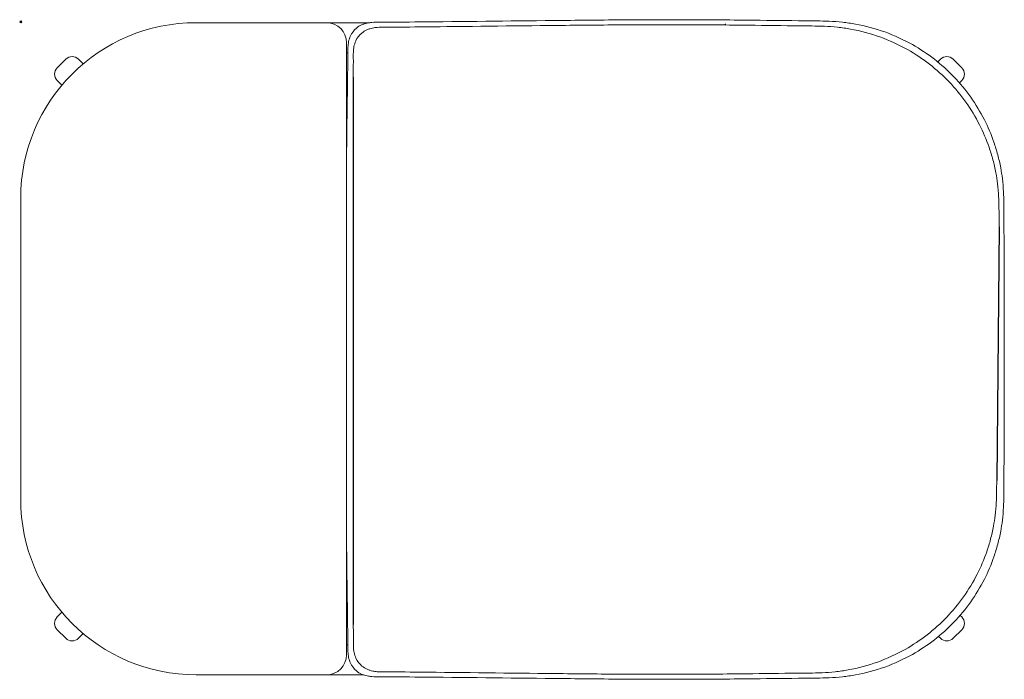
# Model space of a CAD drawing. Units: millimetres. Extents: x -1 to 3753, y -655 to 2450.
# Drawn here: x -1 to 981, y -655 to 2 of the extents above; entities that cross this region are included whole.
import ezdxf

# ---------------------------------------------------------------- set-up
doc = ezdxf.new("R2010")
doc.units = ezdxf.units.MM
doc.header["$PDMODE"] = 35

# ---------------------------------------------------------------- blocks, each defined once
blk = doc.blocks.new('TOP_RMP151')
at = {"lineweight": 0}
for p, q in [((175, -0.89), (348.06, -0.89)), ((325, -20.89), (325, -630.89)), ((44.89, -37.3), (36.41, -45.78)), ((62.32, -41.99), (57.62, -37.3)), ((326.4, -30.89), (325, -30.89)), ((914.65, -40.02), (917.38, -37.3)), ((930.11, -37.3), (938.59, -45.78)), ((36.41, -58.51), (41.11, -63.21)), ((938.59, -58.51), (936.25, -60.85)), ((0, -475.89), (0, -175.89)), ((36.41, -593.27), (41.11, -588.57)), ((938.59, -593.27), (936.95, -591.63)), ((44.89, -614.48), (36.41, -606)), ((930.11, -614.48), (938.59, -606)), ((62.32, -609.78), (57.62, -614.48)), ((915.49, -612.59), (917.38, -614.48)), ((325, -620.89), (326.42, -620.89)), ((341.72, -650.89), (175, -650.89))]:
    blk.add_line(p, q, dxfattribs=at)
for p, q in [((331.45, -55.21), (331.56, -600.81)), ((975.85, -204.53), (973.42, -457.15))]:
    blk.add_line(p, q)
for centre, radius, start, end in [((175, -175.89), 175, 90, 180), ((305, -20.89), 20, 0, 90), ((51.26, -43.66), 9, 45, 135), ((923.74, -43.66), 9, 45, 135), ((42.77, -52.15), 9, 135, 225), ((932.23, -52.15), 9, 315, 45), ((175, -475.89), 175, 180, 270), ((42.77, -599.63), 9, 135, 225), ((932.23, -599.63), 9, 315, 45), ((51.26, -608.12), 9, 225, 315), ((923.74, -608.12), 9, 225, 315), ((305, -630.89), 20, 270, 0)]:
    blk.add_arc(centre, radius, start, end, dxfattribs=at)
at = {"lineweight": 0, "extrusion": (0, 0, -1)}
for centre, major_axis, start_param, end_param in [((330.11, -50.35), (-4, 0.05), -0.003646, 0.003656), ((330.11, -602.95), (-4, -0.05), -0.003656, 0.003646)]:
    blk.add_ellipse(centre, major_axis=major_axis, ratio=0.003489, start_param=start_param, end_param=end_param, dxfattribs=at)
at = {"lineweight": 0}
for centre, major_axis, start_param, end_param in [((330.11, -50.35), (-4, 0.05), -0.003656, 0.003646), ((330.11, -602.95), (-4, -0.05), -0.003646, 0.003656)]:
    blk.add_ellipse(centre, major_axis=major_axis, ratio=0.003489, start_param=start_param, end_param=end_param, dxfattribs=at)
for points, knots in [([(326.11, -50.29), (326.17, -44.61), (326.46, -39.06), (326.43, -33.53), (326.42, -30.89), (326.33, -28.26), (326.44, -25.39), (326.51, -23.59), (326.65, -21.7), (327.04, -19.78), (327.42, -17.86), (328.06, -15.91), (328.92, -14.08), (330.31, -11.11), (332.3, -8.44), (334.86, -6.3), (336.42, -5), (338.19, -3.91), (340.01, -3.09), (340.93, -2.68), (341.86, -2.34), (342.79, -2.05), (343.73, -1.76), (344.68, -1.52), (345.61, -1.32), (347.15, -1), (348.64, -0.79), (350.13, -0.65), (352.77, -0.39), (355.39, -0.35), (357.9, -0.37), (360.28, -0.4), (362.57, -0.48), (364.87, -0.5), (367.51, -0.52), (370.18, -0.47), (372.85, -0.42), (386.23, -0.2), (399.64, -0.18), (413.06, 0)], [0, 0, 0, 0, 1.679496, 1.679496, 1.679496, 2.481575, 2.481575, 2.481575, 2.984578, 2.984578, 2.984578, 3.487344, 3.487344, 3.487344, 4.302368, 4.302368, 4.302368, 4.79827, 4.79827, 4.79827, 5.04975, 5.04975, 5.04975, 5.301128, 5.301128, 5.301128, 5.716374, 5.716374, 5.716374, 6.450892, 6.450892, 6.450892, 7.149946, 7.149946, 7.149946, 7.952399, 7.952399, 7.952399, 11.975159, 11.975159, 11.975159, 11.975159]), ([(413.06, 0), (458.15, 0.43), (503.23, 0.98), (548.33, 1.44), (570.83, 1.66), (593.33, 1.86), (615.83, 1.96), (640.59, 2.07), (665.34, 2.05), (690.1, 1.91), (701.61, 1.85), (713.12, 1.76), (724.64, 1.64), (741.65, 1.46), (758.67, 1.22), (775.62, 1.04), (783.7, 0.96), (791.76, 0.89), (799.95, 0.73), (802.11, 0.69), (804.29, 0.64), (806.46, 0.56), (810.82, 0.39), (815.19, 0.07), (819.54, -0.41), (823.89, -0.88), (828.23, -1.51), (832.54, -2.29), (852.44, -5.91), (871.73, -12.85), (889.35, -22.78), (904.62, -31.38), (918.63, -42.22), (930.77, -54.87), (942.9, -67.52), (953.16, -81.97), (961.11, -97.6), (964.8, -104.85), (967.99, -112.36), (970.65, -120.05), (972.08, -124.19), (973.36, -128.38), (974.49, -132.61), (975.62, -136.85), (976.59, -141.12), (977.41, -145.43), (978.1, -149.06), (978.67, -152.72), (979.12, -156.39), (979.64, -160.75), (979.98, -165.13), (980.2, -169.48), (980.31, -171.66), (980.39, -173.83), (980.45, -176), (980.58, -181.07), (980.6, -186.12), (980.61, -191.15)], [0, 0, 0, 0, 13.528292, 13.528292, 13.528292, 20.27587, 20.27587, 20.27587, 27.69958, 27.69958, 27.69958, 31.151563, 31.151563, 31.151563, 36.250347, 36.250347, 36.250347, 38.679055, 38.679055, 38.679055, 39.321687, 39.321687, 39.321687, 40.606906, 40.606906, 40.606906, 41.892471, 41.892471, 41.892471, 47.825876, 47.825876, 47.825876, 52.967197, 52.967197, 52.967197, 58.108838, 58.108838, 58.108838, 60.494881, 60.494881, 60.494881, 61.780318, 61.780318, 61.780318, 63.065609, 63.065609, 63.065609, 64.148605, 64.148605, 64.148605, 65.434032, 65.434032, 65.434032, 66.0767, 66.0767, 66.0767, 67.581994, 67.581994, 67.581994, 67.581994]), ([(980.61, -191.15), (980.6, -186.12), (980.58, -181.07), (980.45, -176), (980.39, -173.83), (980.31, -171.66), (980.2, -169.48), (979.98, -165.13), (979.64, -160.75), (979.12, -156.39), (978.67, -152.72), (978.1, -149.06), (977.41, -145.43), (976.59, -141.12), (975.62, -136.85), (974.49, -132.61), (973.36, -128.38), (972.08, -124.19), (970.65, -120.05), (967.99, -112.36), (964.8, -104.85), (961.11, -97.6), (953.16, -81.97), (942.9, -67.52), (930.77, -54.87), (918.63, -42.22), (904.62, -31.38), (889.35, -22.78), (871.73, -12.85), (852.44, -5.91), (832.54, -2.29), (828.23, -1.51), (823.89, -0.88), (819.54, -0.41), (815.19, 0.07), (810.82, 0.39), (806.46, 0.56), (804.29, 0.64), (802.11, 0.69), (799.95, 0.73), (791.76, 0.89), (783.7, 0.96), (775.62, 1.04), (758.67, 1.22), (741.65, 1.46), (724.64, 1.64), (713.12, 1.76), (701.61, 1.85), (690.1, 1.91), (665.34, 2.05), (640.59, 2.07), (615.83, 1.96), (593.33, 1.86), (570.83, 1.66), (548.33, 1.44), (503.23, 0.98), (458.15, 0.43), (413.06, 0)], [-67.581994, -67.581994, -67.581994, -67.581994, -66.0767, -66.0767, -66.0767, -65.434032, -65.434032, -65.434032, -64.148605, -64.148605, -64.148605, -63.065609, -63.065609, -63.065609, -61.780318, -61.780318, -61.780318, -60.494881, -60.494881, -60.494881, -58.108838, -58.108838, -58.108838, -52.967197, -52.967197, -52.967197, -47.825876, -47.825876, -47.825876, -41.892471, -41.892471, -41.892471, -40.606906, -40.606906, -40.606906, -39.321687, -39.321687, -39.321687, -38.679055, -38.679055, -38.679055, -36.250347, -36.250347, -36.250347, -31.151563, -31.151563, -31.151563, -27.69958, -27.69958, -27.69958, -20.27587, -20.27587, -20.27587, -13.528292, -13.528292, -13.528292, 0, 0, 0, 0]), ([(413.06, 0), (399.64, -0.18), (386.23, -0.2), (372.85, -0.42), (370.18, -0.47), (367.51, -0.52), (364.87, -0.5), (362.57, -0.48), (360.28, -0.4), (357.9, -0.37), (355.39, -0.35), (352.77, -0.39), (350.13, -0.65), (348.64, -0.79), (347.15, -1), (345.61, -1.32), (344.68, -1.52), (343.73, -1.76), (342.79, -2.05), (341.86, -2.34), (340.93, -2.68), (340.01, -3.09), (338.19, -3.91), (336.42, -5), (334.86, -6.3), (332.3, -8.44), (330.31, -11.11), (328.92, -14.08), (328.06, -15.91), (327.42, -17.86), (327.04, -19.78), (326.65, -21.7), (326.51, -23.59), (326.44, -25.39), (326.33, -28.26), (326.42, -30.89), (326.43, -33.53), (326.46, -39.06), (326.17, -44.61), (326.11, -50.29)], [-11.975159, -11.975159, -11.975159, -11.975159, -7.952399, -7.952399, -7.952399, -7.149946, -7.149946, -7.149946, -6.450892, -6.450892, -6.450892, -5.716374, -5.716374, -5.716374, -5.301128, -5.301128, -5.301128, -5.04975, -5.04975, -5.04975, -4.79827, -4.79827, -4.79827, -4.302368, -4.302368, -4.302368, -3.487344, -3.487344, -3.487344, -2.984578, -2.984578, -2.984578, -2.481575, -2.481575, -2.481575, -1.679496, -1.679496, -1.679496, 0, 0, 0, 0]), ([(331.45, -55.21), (331.51, -49.53), (331.8, -43.98), (331.77, -38.45), (331.76, -35.81), (331.67, -33.18), (331.78, -30.31), (331.85, -28.51), (331.99, -26.62), (332.38, -24.7), (332.77, -22.78), (333.4, -20.83), (334.26, -19), (335.65, -16.03), (337.64, -13.35), (340.2, -11.22), (341.76, -9.92), (343.53, -8.82), (345.35, -8.01), (346.27, -7.6), (347.2, -7.25), (348.14, -6.96), (349.07, -6.67), (350.02, -6.43), (350.95, -6.24), (352.49, -5.91), (353.98, -5.7), (355.47, -5.56), (358.11, -5.31), (360.73, -5.27), (363.24, -5.29), (365.63, -5.31), (367.91, -5.39), (370.21, -5.41), (372.85, -5.44), (375.52, -5.39), (378.19, -5.34), (391.57, -5.12), (404.98, -5.09), (418.4, -4.92)], [0, 0, 0, 0, 1.679496, 1.679496, 1.679496, 2.481575, 2.481575, 2.481575, 2.984578, 2.984578, 2.984578, 3.487344, 3.487344, 3.487344, 4.302368, 4.302368, 4.302368, 4.79827, 4.79827, 4.79827, 5.04975, 5.04975, 5.04975, 5.301128, 5.301128, 5.301128, 5.716374, 5.716374, 5.716374, 6.450892, 6.450892, 6.450892, 7.149946, 7.149946, 7.149946, 7.952399, 7.952399, 7.952399, 11.975159, 11.975159, 11.975159, 11.975159]), ([(975.78, -196.15), (975.77, -191.12), (975.75, -186.07), (975.61, -181), (975.56, -178.83), (975.48, -176.66), (975.37, -174.48), (975.15, -170.13), (974.81, -165.75), (974.28, -161.39), (973.84, -157.72), (973.26, -154.06), (972.58, -150.43), (971.76, -146.12), (970.79, -141.85), (969.66, -137.61), (968.53, -133.38), (967.25, -129.19), (965.82, -125.05), (963.15, -117.36), (959.96, -109.85), (956.28, -102.6), (948.33, -86.97), (938.07, -72.52), (925.94, -59.87), (913.8, -47.22), (899.79, -36.38), (884.52, -27.77), (866.9, -17.85), (847.61, -10.9), (827.71, -7.29), (823.4, -6.51), (819.06, -5.88), (814.71, -5.41), (810.35, -4.93), (805.99, -4.61), (801.63, -4.44), (799.46, -4.36), (797.28, -4.31), (795.12, -4.27), (786.93, -4.11), (778.87, -4.04), (770.79, -3.96), (753.84, -3.78), (736.82, -3.54), (719.81, -3.36), (708.29, -3.24), (696.78, -3.15), (685.27, -3.09), (660.51, -2.95), (635.76, -2.93), (611, -3.04), (588.5, -3.14), (566, -3.34), (543.5, -3.56), (498.4, -4.02), (453.32, -4.57), (408.23, -5)], [-67.581994, -67.581994, -67.581994, -67.581994, -66.0767, -66.0767, -66.0767, -65.434032, -65.434032, -65.434032, -64.148605, -64.148605, -64.148605, -63.065609, -63.065609, -63.065609, -61.780318, -61.780318, -61.780318, -60.494881, -60.494881, -60.494881, -58.108838, -58.108838, -58.108838, -52.967197, -52.967197, -52.967197, -47.825876, -47.825876, -47.825876, -41.892471, -41.892471, -41.892471, -40.606906, -40.606906, -40.606906, -39.321687, -39.321687, -39.321687, -38.679055, -38.679055, -38.679055, -36.250347, -36.250347, -36.250347, -31.151563, -31.151563, -31.151563, -27.69958, -27.69958, -27.69958, -20.27587, -20.27587, -20.27587, -13.528292, -13.528292, -13.528292, 0, 0, 0, 0]), ([(326.11, -50.29), (325.82, -70.24), (325.53, -90.2), (325.29, -110.17), (325.18, -119.14), (325.09, -128.12), (325, -137.09)], [-1, -1, -1, -1, -0.7832995, -0.7832995, -0.7832995, -0.6858852, -0.6858852, -0.6858852, -0.6858852]), ([(325, -137.09), (325.09, -128.12), (325.18, -119.14), (325.29, -110.17), (325.53, -90.2), (325.82, -70.24), (326.11, -50.29)], [0.6858852, 0.6858852, 0.6858852, 0.6858852, 0.7832995, 0.7832995, 0.7832995, 1, 1, 1, 1]), ([(975.75, -191.16), (975.76, -192.89), (975.77, -194.62), (975.78, -196.36), (975.8, -199.09), (975.82, -201.84), (975.85, -204.53)], [0, 0, 0, 0, 0.02978332, 0.02978332, 0.02978332, 0.07647344, 0.07647344, 0.07647344, 0.07647344]), ([(975.82, -201.51), (975.82, -201.23), (975.81, -200.98), (975.81, -200.75), (975.81, -200.51), (975.81, -200.3), (975.81, -200.11), (975.81, -200.01), (975.81, -199.93), (975.8, -199.84), (975.8, -199.8), (975.8, -199.77), (975.8, -199.73), (975.8, -199.71), (975.8, -199.69), (975.8, -199.67), (975.8, -199.66), (975.8, -199.64), (975.8, -199.63), (975.8, -199.62), (975.8, -199.59), (975.8, -199.57), (975.8, -198.88), (975.79, -198.2), (975.79, -197.51), (975.79, -197.15), (975.78, -196.8), (975.78, -196.45), (975.78, -196.27), (975.78, -196.09), (975.78, -195.92), (975.78, -195.74), (975.78, -195.56), (975.77, -195.39), (975.77, -194.31), (975.76, -193.23), (975.76, -192.14)], [0.91459554, 0.91459554, 0.91459554, 0.91459554, 0.921875, 0.921875, 0.921875, 0.9296875, 0.9296875, 0.9296875, 0.93359375, 0.93359375, 0.93359375, 0.93554687, 0.93554687, 0.93554687, 0.93652344, 0.93652344, 0.93652344, 0.93743896, 0.93743896, 0.93743896, 0.93787297, 0.93787297, 0.93787297, 0.953125, 0.953125, 0.953125, 0.9609375, 0.9609375, 0.9609375, 0.96484375, 0.96484375, 0.96484375, 0.96875, 0.96875, 0.96875, 0.99282299, 0.99282299, 0.99282299, 0.99282299]), ([(980.61, -191.15), (980.63, -203.24), (980.75, -215.37), (980.83, -227.49), (980.91, -239.62), (980.95, -251.74), (980.97, -263.87), (981.02, -284.79), (981.02, -305.72), (980.98, -326.65)], [0, 0, 0, 0, 0.268368, 0.268368, 0.268368, 0.536736, 0.536736, 0.536736, 1, 1, 1, 1]), ([(980.98, -326.65), (981.02, -305.72), (981.02, -284.79), (980.97, -263.87), (980.95, -251.74), (980.91, -239.62), (980.83, -227.49), (980.75, -215.37), (980.63, -203.24), (980.61, -191.15)], [-1, -1, -1, -1, -0.536736, -0.536736, -0.536736, -0.268368, -0.268368, -0.268368, 0, 0, 0, 0]), ([(980.61, -462.14), (980.63, -450.06), (980.75, -437.93), (980.83, -425.8), (980.91, -413.68), (980.95, -401.55), (980.97, -389.43), (981.02, -368.5), (981.02, -347.57), (980.98, -326.65)], [0, 0, 0, 0, 0.268368, 0.268368, 0.268368, 0.536736, 0.536736, 0.536736, 1, 1, 1, 1]), ([(980.98, -326.65), (981.02, -347.57), (981.02, -368.5), (980.97, -389.43), (980.95, -401.55), (980.91, -413.68), (980.83, -425.8), (980.75, -437.93), (980.63, -450.06), (980.61, -462.14)], [-1, -1, -1, -1, -0.536736, -0.536736, -0.536736, -0.268368, -0.268368, -0.268368, 0, 0, 0, 0]), ([(405.87, -648.3), (450.96, -648.73), (496.04, -649.29), (541.14, -649.74), (563.64, -649.97), (586.14, -650.17), (608.64, -650.26), (633.4, -650.37), (658.15, -650.35), (682.91, -650.22), (694.42, -650.15), (705.93, -650.06), (717.45, -649.94), (734.46, -649.76), (751.48, -649.52), (768.43, -649.35), (776.51, -649.26), (784.57, -649.2), (792.76, -649.04), (794.92, -649), (797.1, -648.95), (799.27, -648.86), (803.63, -648.69), (808, -648.37), (812.35, -647.9), (816.7, -647.42), (821.04, -646.79), (825.35, -646.01), (845.25, -642.4), (864.54, -635.46), (882.16, -625.53), (897.43, -616.93), (911.44, -606.08), (923.58, -593.43), (935.71, -580.78), (945.97, -566.33), (953.92, -550.7), (957.6, -543.45), (960.8, -535.94), (963.46, -528.26), (964.89, -524.12), (966.17, -519.92), (967.3, -515.69), (968.43, -511.46), (969.4, -507.18), (970.22, -502.87), (970.91, -499.24), (971.48, -495.58), (971.93, -491.91), (972.45, -487.55), (972.79, -483.17), (973.01, -478.82), (973.12, -476.64), (973.2, -474.47), (973.26, -472.31), (973.39, -467.23), (973.41, -462.18), (973.42, -457.15)], [0, 0, 0, 0, 13.528292, 13.528292, 13.528292, 20.27587, 20.27587, 20.27587, 27.69958, 27.69958, 27.69958, 31.151563, 31.151563, 31.151563, 36.250347, 36.250347, 36.250347, 38.679055, 38.679055, 38.679055, 39.321687, 39.321687, 39.321687, 40.606906, 40.606906, 40.606906, 41.892471, 41.892471, 41.892471, 47.825876, 47.825876, 47.825876, 52.967197, 52.967197, 52.967197, 58.108838, 58.108838, 58.108838, 60.494881, 60.494881, 60.494881, 61.780318, 61.780318, 61.780318, 63.065609, 63.065609, 63.065609, 64.148605, 64.148605, 64.148605, 65.434032, 65.434032, 65.434032, 66.0767, 66.0767, 66.0767, 67.581994, 67.581994, 67.581994, 67.581994]), ([(980.61, -462.14), (980.6, -467.17), (980.58, -472.22), (980.45, -477.3), (980.39, -479.46), (980.31, -481.64), (980.2, -483.81), (979.98, -488.17), (979.64, -492.54), (979.12, -496.9), (978.67, -500.57), (978.1, -504.23), (977.41, -507.86), (976.59, -512.17), (975.62, -516.45), (974.49, -520.68), (973.36, -524.91), (972.08, -529.11), (970.65, -533.25), (967.99, -540.93), (964.8, -548.44), (961.11, -555.69), (953.16, -571.32), (942.9, -585.77), (930.77, -598.42), (918.63, -611.07), (904.62, -621.92), (889.35, -630.52), (871.73, -640.45), (852.44, -647.39), (832.54, -651), (828.23, -651.79), (823.89, -652.41), (819.54, -652.89), (815.19, -653.36), (810.82, -653.68), (806.46, -653.85), (804.29, -653.94), (802.11, -653.99), (799.95, -654.03), (791.76, -654.19), (783.7, -654.25), (775.62, -654.34), (758.67, -654.51), (741.65, -654.75), (724.64, -654.93), (713.12, -655.05), (701.61, -655.14), (690.1, -655.21), (665.34, -655.34), (640.59, -655.36), (615.83, -655.26), (593.33, -655.16), (570.83, -654.96), (548.33, -654.73), (503.23, -654.28), (458.15, -653.72), (413.06, -653.29)], [-67.581994, -67.581994, -67.581994, -67.581994, -66.0767, -66.0767, -66.0767, -65.434032, -65.434032, -65.434032, -64.148605, -64.148605, -64.148605, -63.065609, -63.065609, -63.065609, -61.780318, -61.780318, -61.780318, -60.494881, -60.494881, -60.494881, -58.108838, -58.108838, -58.108838, -52.967197, -52.967197, -52.967197, -47.825876, -47.825876, -47.825876, -41.892471, -41.892471, -41.892471, -40.606906, -40.606906, -40.606906, -39.321687, -39.321687, -39.321687, -38.679055, -38.679055, -38.679055, -36.250347, -36.250347, -36.250347, -31.151563, -31.151563, -31.151563, -27.69958, -27.69958, -27.69958, -20.27587, -20.27587, -20.27587, -13.528292, -13.528292, -13.528292, 0, 0, 0, 0]), ([(413.06, -653.29), (458.15, -653.72), (503.23, -654.28), (548.33, -654.73), (570.83, -654.96), (593.33, -655.16), (615.83, -655.26), (640.59, -655.36), (665.34, -655.34), (690.1, -655.21), (701.61, -655.14), (713.12, -655.05), (724.64, -654.93), (741.65, -654.75), (758.67, -654.51), (775.62, -654.34), (783.7, -654.25), (791.76, -654.19), (799.95, -654.03), (802.11, -653.99), (804.29, -653.94), (806.46, -653.85), (810.82, -653.68), (815.19, -653.36), (819.54, -652.89), (823.89, -652.41), (828.23, -651.79), (832.54, -651), (852.44, -647.39), (871.73, -640.45), (889.35, -630.52), (904.62, -621.92), (918.63, -611.07), (930.77, -598.42), (942.9, -585.77), (953.16, -571.32), (961.11, -555.69), (964.8, -548.44), (967.99, -540.93), (970.65, -533.25), (972.08, -529.11), (973.36, -524.91), (974.49, -520.68), (975.62, -516.45), (976.59, -512.17), (977.41, -507.86), (978.1, -504.23), (978.67, -500.57), (979.12, -496.9), (979.64, -492.54), (979.98, -488.17), (980.2, -483.81), (980.31, -481.64), (980.39, -479.46), (980.45, -477.3), (980.58, -472.22), (980.6, -467.17), (980.61, -462.14)], [0, 0, 0, 0, 13.528292, 13.528292, 13.528292, 20.27587, 20.27587, 20.27587, 27.69958, 27.69958, 27.69958, 31.151563, 31.151563, 31.151563, 36.250347, 36.250347, 36.250347, 38.679055, 38.679055, 38.679055, 39.321687, 39.321687, 39.321687, 40.606906, 40.606906, 40.606906, 41.892471, 41.892471, 41.892471, 47.825876, 47.825876, 47.825876, 52.967197, 52.967197, 52.967197, 58.108838, 58.108838, 58.108838, 60.494881, 60.494881, 60.494881, 61.780318, 61.780318, 61.780318, 63.065609, 63.065609, 63.065609, 64.148605, 64.148605, 64.148605, 65.434032, 65.434032, 65.434032, 66.0767, 66.0767, 66.0767, 67.581994, 67.581994, 67.581994, 67.581994]), ([(325, -516.2), (325.09, -525.18), (325.18, -534.15), (325.29, -543.13), (325.53, -563.09), (325.82, -583.06), (326.11, -603)], [0.6858852, 0.6858852, 0.6858852, 0.6858852, 0.7832995, 0.7832995, 0.7832995, 1, 1, 1, 1]), ([(326.11, -603), (325.82, -583.06), (325.53, -563.09), (325.29, -543.13), (325.18, -534.15), (325.09, -525.18), (325, -516.2)], [-1, -1, -1, -1, -0.7832995, -0.7832995, -0.7832995, -0.6858852, -0.6858852, -0.6858852, -0.6858852]), ([(326.11, -603), (326.17, -608.69), (326.46, -614.23), (326.43, -619.76), (326.42, -622.4), (326.33, -625.03), (326.44, -627.9), (326.51, -629.7), (326.65, -631.59), (327.04, -633.51), (327.42, -635.43), (328.06, -637.38), (328.92, -639.21), (330.31, -642.19), (332.3, -644.86), (334.86, -646.99), (336.42, -648.29), (338.19, -649.39), (340.01, -650.2), (340.93, -650.62), (341.86, -650.96), (342.79, -651.25), (343.73, -651.54), (344.68, -651.78), (345.61, -651.97), (347.15, -652.3), (348.64, -652.51), (350.13, -652.65), (352.77, -652.9), (355.39, -652.94), (357.9, -652.92), (360.28, -652.9), (362.57, -652.82), (364.87, -652.8), (367.51, -652.77), (370.18, -652.82), (372.85, -652.87), (386.23, -653.09), (399.64, -653.12), (413.06, -653.29)], [0, 0, 0, 0, 1.679496, 1.679496, 1.679496, 2.481575, 2.481575, 2.481575, 2.984578, 2.984578, 2.984578, 3.487344, 3.487344, 3.487344, 4.302368, 4.302368, 4.302368, 4.79827, 4.79827, 4.79827, 5.04975, 5.04975, 5.04975, 5.301128, 5.301128, 5.301128, 5.716374, 5.716374, 5.716374, 6.450892, 6.450892, 6.450892, 7.149946, 7.149946, 7.149946, 7.952399, 7.952399, 7.952399, 11.975159, 11.975159, 11.975159, 11.975159]), ([(413.06, -653.29), (399.64, -653.12), (386.23, -653.09), (372.85, -652.87), (370.18, -652.82), (367.51, -652.77), (364.87, -652.8), (362.57, -652.82), (360.28, -652.9), (357.9, -652.92), (355.39, -652.94), (352.77, -652.9), (350.13, -652.65), (348.64, -652.51), (347.15, -652.3), (345.61, -651.97), (344.68, -651.78), (343.73, -651.54), (342.79, -651.25), (341.86, -650.96), (340.93, -650.62), (340.01, -650.2), (338.19, -649.39), (336.42, -648.29), (334.86, -646.99), (332.3, -644.86), (330.31, -642.19), (328.92, -639.21), (328.06, -637.38), (327.42, -635.43), (327.04, -633.51), (326.65, -631.59), (326.51, -629.7), (326.44, -627.9), (326.33, -625.03), (326.42, -622.4), (326.43, -619.76), (326.46, -614.23), (326.17, -608.69), (326.11, -603)], [-11.975159, -11.975159, -11.975159, -11.975159, -7.952399, -7.952399, -7.952399, -7.149946, -7.149946, -7.149946, -6.450892, -6.450892, -6.450892, -5.716374, -5.716374, -5.716374, -5.301128, -5.301128, -5.301128, -5.04975, -5.04975, -5.04975, -4.79827, -4.79827, -4.79827, -4.302368, -4.302368, -4.302368, -3.487344, -3.487344, -3.487344, -2.984578, -2.984578, -2.984578, -2.481575, -2.481575, -2.481575, -1.679496, -1.679496, -1.679496, 0, 0, 0, 0]), ([(418.53, -648.43), (405.12, -648.25), (391.71, -648.23), (378.32, -648), (375.65, -647.96), (372.99, -647.91), (370.34, -647.93), (368.04, -647.95), (365.76, -648.03), (363.37, -648.05), (360.86, -648.08), (358.24, -648.03), (355.61, -647.78), (354.12, -647.64), (352.62, -647.43), (351.08, -647.11), (350.15, -646.91), (349.21, -646.67), (348.27, -646.38), (347.33, -646.09), (346.4, -645.75), (345.48, -645.34), (343.67, -644.52), (341.89, -643.42), (340.33, -642.13), (337.77, -639.99), (335.78, -637.32), (334.39, -634.35), (333.53, -632.51), (332.9, -630.57), (332.51, -628.65), (332.12, -626.73), (331.98, -624.84), (331.91, -623.04), (331.8, -620.17), (331.89, -617.53), (331.9, -614.89), (331.93, -609.37), (331.64, -603.82), (331.56, -600.81)], [-11.975159, -11.975159, -11.975159, -11.975159, -7.952399, -7.952399, -7.952399, -7.149946, -7.149946, -7.149946, -6.450892, -6.450892, -6.450892, -5.716374, -5.716374, -5.716374, -5.301128, -5.301128, -5.301128, -5.04975, -5.04975, -5.04975, -4.79827, -4.79827, -4.79827, -4.302368, -4.302368, -4.302368, -3.487344, -3.487344, -3.487344, -2.984578, -2.984578, -2.984578, -2.481575, -2.481575, -2.481575, -1.679496, -1.679496, -1.679496, 0, 0, 0, 0]), ([(332.03, -625.52), (332.03, -625.47), (332.03, -625.41), (332.03, -625.36), (332.03, -625.28), (332.03, -625.2), (332.03, -625.12), (332.03, -625.08), (332.02, -625.03), (332.02, -624.99), (332.02, -624.97), (332.02, -624.95), (332.02, -624.93), (332.02, -624.91), (332.02, -624.9), (332.02, -624.88), (332.02, -624.88), (332.02, -624.88), (332.02, -624.88)], [0.807237881, 0.807237881, 0.807237881, 0.807237881, 0.80859375, 0.80859375, 0.80859375, 0.810546875, 0.810546875, 0.810546875, 0.811523437, 0.811523437, 0.811523437, 0.812011719, 0.812011719, 0.812011719, 0.812438965, 0.812438965, 0.812438965, 0.812460124, 0.812460124, 0.812460124, 0.812460124])]:
    blk.add_open_spline(points, degree=3, knots=knots, dxfattribs=at)
for points in [[(702.59, -2.53), (702.59, -2.53), (702.59, -2.53), (702.59, -2.53)], [(703.4, -2.53), (703.13, -2.53), (702.86, -2.53), (702.59, -2.53)], [(702.59, -2.53), (702.59, -2.55), (702.59, -2.58), (702.59, -2.61)], [(980.98, -326.65), (980.98, -326.65), (980.98, -326.65), (980.98, -326.65)], [(980.98, -326.65), (980.98, -326.65), (980.98, -326.65), (980.98, -326.65)]]:
    blk.add_open_spline(points, degree=3, dxfattribs=at)

msp = doc.modelspace()

# ---------------------------------------------------------------- linework, layer by layer
msp.add_point((0, 0))

# ---------------------------------------------------------------- block references
msp.add_blockref('TOP_RMP151', (0, 0))

doc.saveas('drawing.dxf')
